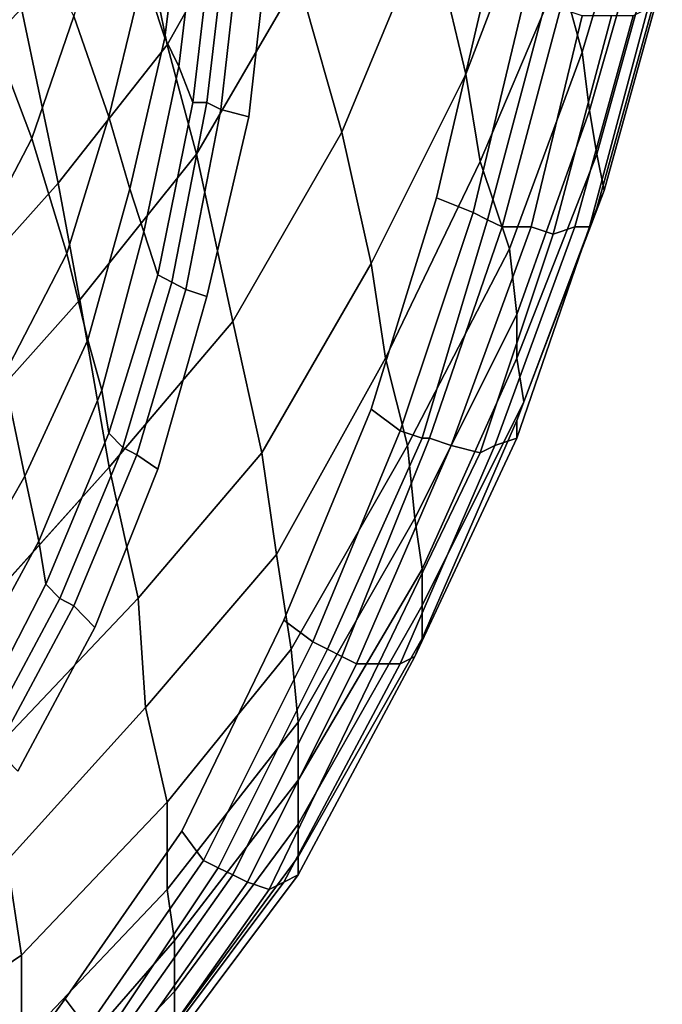
# Model space of a CAD drawing. Extents: x 0 to 0.39, y 0 to 0.585.
# Drawn here: x 0.284 to 0.372, y 0.07 to 0.205 of the extents above; entities that cross this region are included whole.
import ezdxf

# ---------------------------------------------------------------- set-up
doc = ezdxf.new("R2010")
doc.units = 0
doc.header["$MEASUREMENT"] = 0
doc.layers.add('L0_LF_ALESSI_832971_KERAMI', color=7, linetype='CONTINUOUS')

msp = doc.modelspace()

# ---------------------------------------------------------------- linework, layer by layer
at = {"layer": 'L0_LF_ALESSI_832971_KERAMI', "color": 8}
for points, invisible_edges in [([(0.058, 0.538), (0.343, 0.417), (0.169, 0.189), (0.058, 0.538)], 15), ([(0.343, 0.417), (0.28, 0.232), (0.169, 0.189), (0.343, 0.417)], 15), ([(0.273, 0.048, 0.415), (0.332, 0.152, 0.415), (0.358, 0.269, 0.415), (0.273, 0.048, 0.415)], 15), ([(0.302692, 0.143741, 0.415), (0.273, 0.048, 0.415), (0.358, 0.269, 0.415), (0.302692, 0.143741, 0.415)], 15), ([(0.309423, 0.167444, 0.415), (0.302692, 0.143741, 0.415), (0.358, 0.269, 0.415), (0.309423, 0.167444, 0.415)], 14), ([(0.315192, 0.192135, 0.415), (0.309423, 0.167444, 0.415), (0.358, 0.269, 0.415), (0.315192, 0.192135, 0.415)], 14), ([(0.318077, 0.217814, 0.415), (0.315192, 0.192135, 0.415), (0.358, 0.269, 0.415), (0.318077, 0.217814, 0.415)], 14), ([(0.332, 0.152, 0.415), (0.348, 0.211, 0.415), (0.358, 0.269, 0.415), (0.332, 0.152, 0.415)], 15), ([(0.304, 0.202, 0.05), (0.299, 0.226, 0.025), (0.312, 0.25, 0.025), (0.304, 0.202, 0.05)], 12), ([(0.312, 0.25, 0.025), (0.318, 0.227, 0.05), (0.304, 0.202, 0.05), (0.312, 0.25, 0.025)], 12), ([(0.345, 0.198, 0.13), (0.34, 0.219, 0.1), (0.35, 0.241, 0.1), (0.345, 0.198, 0.13)], 12), ([(0.35, 0.241, 0.1), (0.355, 0.224, 0.13), (0.345, 0.198, 0.13), (0.35, 0.241, 0.1)], 12), ([(0.361, 0.201, 0.19), (0.358, 0.212, 0.16), (0.366, 0.239, 0.16), (0.361, 0.201, 0.19)], 12), ([(0.366, 0.239, 0.16), (0.369, 0.228, 0.19), (0.361, 0.201, 0.19), (0.366, 0.239, 0.16)], 12), ([(0.328, 0.19, 0.1), (0.322, 0.211, 0.07), (0.334, 0.236, 0.07), (0.328, 0.19, 0.1)], 12), ([(0.334, 0.236, 0.07), (0.34, 0.219, 0.1), (0.328, 0.19, 0.1), (0.334, 0.236, 0.07)], 12), ([(0.303654, 0.23263, 0.34), (0.300769, 0.211889, 0.34), (0.303654, 0.203, 0.36), (0.303654, 0.23263, 0.34)], 12), ([(0.303654, 0.203, 0.36), (0.306538, 0.225716, 0.36), (0.303654, 0.23263, 0.34), (0.303654, 0.203, 0.36)], 12), ([(0.28, 0.232), (0.284, 0.207, 0.025), (0.267, 0.189, 0.025), (0.28, 0.232)], 12), ([(0.362, 0.193, 0.22), (0.361, 0.201, 0.19), (0.369, 0.228, 0.19), (0.362, 0.193, 0.22)], 12), ([(0.369, 0.228, 0.19), (0.37, 0.221, 0.22), (0.362, 0.193, 0.22), (0.369, 0.228, 0.19)], 12), ([(0.289, 0.183, 0.05), (0.284, 0.207, 0.025), (0.299, 0.226, 0.025), (0.289, 0.183, 0.05)], 12), ([(0.299, 0.226, 0.025), (0.304, 0.202, 0.05), (0.289, 0.183, 0.05), (0.299, 0.226, 0.025)], 12), ([(0.308, 0.187, 0.07), (0.304, 0.202, 0.05), (0.318, 0.227, 0.05), (0.308, 0.187, 0.07)], 12), ([(0.318, 0.227, 0.05), (0.322, 0.211, 0.07), (0.308, 0.187, 0.07), (0.318, 0.227, 0.05)], 12), ([(0.306538, 0.225716, 0.36), (0.303654, 0.203, 0.36), (0.305577, 0.199049, 0.38), (0.306538, 0.225716, 0.36)], 12), ([(0.305577, 0.199049, 0.38), (0.308462, 0.222753, 0.38), (0.306538, 0.225716, 0.36), (0.305577, 0.199049, 0.38)], 12), ([(0.347, 0.186, 0.16), (0.345, 0.198, 0.13), (0.355, 0.224, 0.13), (0.347, 0.186, 0.16)], 12), ([(0.355, 0.224, 0.13), (0.358, 0.212, 0.16), (0.347, 0.186, 0.16), (0.355, 0.224, 0.13)], 12), ([(0.295962, 0.222753, 0.32), (0.291154, 0.205963, 0.32), (0.295962, 0.192135, 0.34), (0.295962, 0.222753, 0.32)], 12), ([(0.295962, 0.192135, 0.34), (0.300769, 0.211889, 0.34), (0.295962, 0.222753, 0.32), (0.295962, 0.192135, 0.34)], 12), ([(0.308462, 0.222753, 0.38), (0.305577, 0.199049, 0.38), (0.3075, 0.194111, 0.4), (0.308462, 0.222753, 0.38)], 12), ([(0.3075, 0.194111, 0.4), (0.310385, 0.218802, 0.4), (0.308462, 0.222753, 0.38), (0.3075, 0.194111, 0.4)], 12), ([(0.283462, 0.221765, 0.305), (0.278654, 0.206951, 0.305), (0.285385, 0.189173, 0.32), (0.283462, 0.221765, 0.305)], 12), ([(0.285385, 0.189173, 0.32), (0.291154, 0.205963, 0.32), (0.283462, 0.221765, 0.305), (0.285385, 0.189173, 0.32)], 12), ([(0.363, 0.187, 0.25), (0.362, 0.193, 0.22), (0.37, 0.221, 0.22), (0.363, 0.187, 0.25)], 12), ([(0.37, 0.221, 0.22), (0.371, 0.216, 0.25), (0.363, 0.187, 0.25), (0.37, 0.221, 0.22)], 12), ([(0.310385, 0.218802, 0.4), (0.3075, 0.194111, 0.4), (0.309423, 0.194111, 0.41), (0.310385, 0.218802, 0.4)], 12), ([(0.312308, 0.218802, 0.41), (0.309423, 0.194111, 0.41), (0.311346, 0.193123, 0.414), (0.312308, 0.218802, 0.41)], 12), ([(0.309423, 0.194111, 0.41), (0.312308, 0.218802, 0.41), (0.310385, 0.218802, 0.4), (0.309423, 0.194111, 0.41)], 12), ([(0.314231, 0.218802, 0.414), (0.311346, 0.193123, 0.414), (0.315192, 0.192135, 0.415), (0.314231, 0.218802, 0.414)], 12), ([(0.311346, 0.193123, 0.414), (0.314231, 0.218802, 0.414), (0.312308, 0.218802, 0.41), (0.311346, 0.193123, 0.414)], 12), ([(0.315192, 0.192135, 0.415), (0.318077, 0.217814, 0.415), (0.314231, 0.218802, 0.414), (0.315192, 0.192135, 0.415)], 12), ([(0.332, 0.172, 0.13), (0.328, 0.19, 0.1), (0.34, 0.219, 0.1), (0.332, 0.172, 0.13)], 12), ([(0.34, 0.219, 0.1), (0.345, 0.198, 0.13), (0.332, 0.172, 0.13), (0.34, 0.219, 0.1)], 12), ([(0.364, 0.182, 0.275), (0.363, 0.187, 0.25), (0.371, 0.216, 0.25), (0.364, 0.182, 0.275)], 12), ([(0.371, 0.216, 0.25), (0.372, 0.211, 0.275), (0.364, 0.182, 0.275), (0.371, 0.216, 0.25)], 12), ([(0.300769, 0.211889, 0.34), (0.295962, 0.192135, 0.34), (0.298846, 0.182259, 0.36), (0.300769, 0.211889, 0.34)], 12), ([(0.298846, 0.182259, 0.36), (0.303654, 0.203, 0.36), (0.300769, 0.211889, 0.34), (0.298846, 0.182259, 0.36)], 12), ([(0.313, 0.164, 0.1), (0.308, 0.187, 0.07), (0.322, 0.211, 0.07), (0.313, 0.164, 0.1)], 12), ([(0.322, 0.211, 0.07), (0.328, 0.19, 0.1), (0.313, 0.164, 0.1), (0.322, 0.211, 0.07)], 12), ([(0.332, 0.152, 0.415), (0.341, 0.181, 0.415), (0.348, 0.211, 0.415), (0.332, 0.152, 0.415)], 12), ([(0.353, 0.208, 0.413), (0.348, 0.211, 0.415), (0.341, 0.181, 0.415), (0.353, 0.208, 0.413)], 12), ([(0.351, 0.174, 0.19), (0.347, 0.186, 0.16), (0.358, 0.212, 0.16), (0.351, 0.174, 0.19)], 12), ([(0.358, 0.212, 0.16), (0.361, 0.201, 0.19), (0.351, 0.174, 0.19), (0.358, 0.212, 0.16)], 12), ([(0.372, 0.211, 0.275), (0.371, 0.208497, 0.298292), (0.363, 0.179602, 0.298292), (0.372, 0.211, 0.275)], 12), ([(0.363, 0.179602, 0.298292), (0.364, 0.182, 0.275), (0.372, 0.211, 0.275), (0.363, 0.179602, 0.298292)], 12), ([(0.371, 0.208497, 0.298292), (0.37, 0.207, 0.325), (0.362, 0.177, 0.325), (0.371, 0.208497, 0.298292)], 12), ([(0.362, 0.177, 0.325), (0.363, 0.179602, 0.298292), (0.371, 0.208497, 0.298292), (0.362, 0.177, 0.325)], 12), ([(0.272, 0.164, 0.05), (0.267, 0.189, 0.025), (0.284, 0.207, 0.025), (0.272, 0.164, 0.05)], 12), ([(0.284, 0.207, 0.025), (0.289, 0.183, 0.05), (0.272, 0.164, 0.05), (0.284, 0.207, 0.025)], 12), ([(0.277692, 0.174358, 0.32), (0.285385, 0.189173, 0.32), (0.278654, 0.206951, 0.305), (0.277692, 0.174358, 0.32)], 12), ([(0.341, 0.181, 0.415), (0.346, 0.179, 0.413), (0.353, 0.208, 0.413), (0.341, 0.181, 0.415)], 12), ([(0.356, 0.208, 0.409), (0.353, 0.208, 0.413), (0.346, 0.179, 0.413), (0.356, 0.208, 0.409)], 12), ([(0.346, 0.179, 0.413), (0.348, 0.178, 0.409), (0.356, 0.208, 0.409), (0.346, 0.179, 0.413)], 12), ([(0.358, 0.207, 0.4), (0.356, 0.208, 0.409), (0.348, 0.178, 0.409), (0.358, 0.207, 0.4)], 12), ([(0.348, 0.178, 0.409), (0.35, 0.177, 0.4), (0.358, 0.207, 0.4), (0.348, 0.178, 0.409)], 12), ([(0.361, 0.206, 0.385), (0.358, 0.207, 0.4), (0.35, 0.177, 0.4), (0.361, 0.206, 0.385)], 12), ([(0.37, 0.207, 0.325), (0.368, 0.206, 0.35), (0.36, 0.177, 0.35), (0.37, 0.207, 0.325)], 12), ([(0.36, 0.177, 0.35), (0.362, 0.177, 0.325), (0.37, 0.207, 0.325), (0.36, 0.177, 0.35)], 12), ([(0.291154, 0.205963, 0.32), (0.285385, 0.189173, 0.32), (0.290192, 0.17337, 0.34), (0.291154, 0.205963, 0.32)], 12), ([(0.290192, 0.17337, 0.34), (0.295962, 0.192135, 0.34), (0.291154, 0.205963, 0.32), (0.290192, 0.17337, 0.34)], 12), ([(0.35, 0.177, 0.4), (0.354, 0.177, 0.385), (0.361, 0.206, 0.385), (0.35, 0.177, 0.4)], 12), ([(0.365, 0.206, 0.37), (0.361, 0.206, 0.385), (0.354, 0.177, 0.385), (0.365, 0.206, 0.37)], 12), ([(0.354, 0.177, 0.385), (0.357, 0.176, 0.37), (0.365, 0.206, 0.37), (0.354, 0.177, 0.385)], 12), ([(0.368, 0.206, 0.35), (0.365, 0.206, 0.37), (0.357, 0.176, 0.37), (0.368, 0.206, 0.35)], 12), ([(0.357, 0.176, 0.37), (0.36, 0.177, 0.35), (0.368, 0.206, 0.35), (0.357, 0.176, 0.37)], 12), ([(0.303654, 0.203, 0.36), (0.298846, 0.182259, 0.36), (0.300769, 0.176333, 0.38), (0.303654, 0.203, 0.36)], 12), ([(0.300769, 0.176333, 0.38), (0.305577, 0.199049, 0.38), (0.303654, 0.203, 0.36), (0.300769, 0.176333, 0.38)], 12), ([(0.292, 0.167, 0.07), (0.289, 0.183, 0.05), (0.304, 0.202, 0.05), (0.292, 0.167, 0.07)], 12), ([(0.304, 0.202, 0.05), (0.308, 0.187, 0.07), (0.292, 0.167, 0.07), (0.304, 0.202, 0.05)], 12), ([(0.352, 0.165, 0.22), (0.351, 0.174, 0.19), (0.361, 0.201, 0.19), (0.352, 0.165, 0.22)], 12), ([(0.361, 0.201, 0.19), (0.362, 0.193, 0.22), (0.352, 0.165, 0.22), (0.361, 0.201, 0.19)], 12), ([(0.305577, 0.199049, 0.38), (0.300769, 0.176333, 0.38), (0.302692, 0.170407, 0.4), (0.305577, 0.199049, 0.38)], 12), ([(0.302692, 0.170407, 0.4), (0.3075, 0.194111, 0.4), (0.305577, 0.199049, 0.38), (0.302692, 0.170407, 0.4)], 12), ([(0.334, 0.159, 0.16), (0.332, 0.172, 0.13), (0.345, 0.198, 0.13), (0.334, 0.159, 0.16)], 12), ([(0.345, 0.198, 0.13), (0.347, 0.186, 0.16), (0.334, 0.159, 0.16), (0.345, 0.198, 0.13)], 12), ([(0.3075, 0.194111, 0.4), (0.302692, 0.170407, 0.4), (0.304615, 0.169419, 0.41), (0.3075, 0.194111, 0.4)], 12), ([(0.309423, 0.194111, 0.41), (0.304615, 0.169419, 0.41), (0.306538, 0.168432, 0.414), (0.309423, 0.194111, 0.41)], 12), ([(0.304615, 0.169419, 0.41), (0.309423, 0.194111, 0.41), (0.3075, 0.194111, 0.4), (0.304615, 0.169419, 0.41)], 12), ([(0.306538, 0.168432, 0.414), (0.311346, 0.193123, 0.414), (0.309423, 0.194111, 0.41), (0.306538, 0.168432, 0.414)], 12), ([(0.295962, 0.192135, 0.34), (0.290192, 0.17337, 0.34), (0.293077, 0.161519, 0.36), (0.295962, 0.192135, 0.34)], 12), ([(0.293077, 0.161519, 0.36), (0.298846, 0.182259, 0.36), (0.295962, 0.192135, 0.34), (0.293077, 0.161519, 0.36)], 12), ([(0.311346, 0.193123, 0.414), (0.306538, 0.168432, 0.414), (0.309423, 0.167444, 0.415), (0.311346, 0.193123, 0.414)], 12), ([(0.309423, 0.167444, 0.415), (0.315192, 0.192135, 0.415), (0.311346, 0.193123, 0.414), (0.309423, 0.167444, 0.415)], 12), ([(0.362, 0.193, 0.22), (0.363, 0.187, 0.25), (0.352, 0.159, 0.25), (0.362, 0.193, 0.22)], 12), ([(0.352, 0.159, 0.25), (0.352, 0.165, 0.22), (0.362, 0.193, 0.22), (0.352, 0.159, 0.25)], 12), ([(0.317, 0.146, 0.13), (0.313, 0.164, 0.1), (0.328, 0.19, 0.1), (0.317, 0.146, 0.13)], 12), ([(0.328, 0.19, 0.1), (0.332, 0.172, 0.13), (0.317, 0.146, 0.13), (0.328, 0.19, 0.1)], 12), ([(0.285385, 0.189173, 0.32), (0.277692, 0.174358, 0.32), (0.281538, 0.156581, 0.34), (0.285385, 0.189173, 0.32)], 12), ([(0.281538, 0.156581, 0.34), (0.290192, 0.17337, 0.34), (0.285385, 0.189173, 0.32), (0.281538, 0.156581, 0.34)], 12), ([(0.296, 0.144, 0.1), (0.292, 0.167, 0.07), (0.308, 0.187, 0.07), (0.296, 0.144, 0.1)], 12), ([(0.308, 0.187, 0.07), (0.313, 0.164, 0.1), (0.296, 0.144, 0.1), (0.308, 0.187, 0.07)], 12), ([(0.353, 0.153, 0.275), (0.352, 0.159, 0.25), (0.363, 0.187, 0.25), (0.353, 0.153, 0.275)], 12), ([(0.363, 0.187, 0.25), (0.364, 0.182, 0.275), (0.353, 0.153, 0.275), (0.363, 0.187, 0.25)], 12), ([(0.337, 0.147, 0.19), (0.334, 0.159, 0.16), (0.347, 0.186, 0.16), (0.337, 0.147, 0.19)], 12), ([(0.347, 0.186, 0.16), (0.351, 0.174, 0.19), (0.337, 0.147, 0.19), (0.347, 0.186, 0.16)], 12), ([(0.275, 0.148, 0.07), (0.272, 0.164, 0.05), (0.289, 0.183, 0.05), (0.275, 0.148, 0.07)], 12), ([(0.289, 0.183, 0.05), (0.292, 0.167, 0.07), (0.275, 0.148, 0.07), (0.289, 0.183, 0.05)], 12), ([(0.298846, 0.182259, 0.36), (0.293077, 0.161519, 0.36), (0.295, 0.154605, 0.38), (0.298846, 0.182259, 0.36)], 12), ([(0.295, 0.154605, 0.38), (0.300769, 0.176333, 0.38), (0.298846, 0.182259, 0.36), (0.295, 0.154605, 0.38)], 12), ([(0.364, 0.182, 0.275), (0.363, 0.179602, 0.298292), (0.352, 0.15044, 0.298292), (0.364, 0.182, 0.275)], 12), ([(0.352, 0.15044, 0.298292), (0.353, 0.153, 0.275), (0.364, 0.182, 0.275), (0.352, 0.15044, 0.298292)], 12), ([(0.346, 0.179, 0.413), (0.341, 0.181, 0.415), (0.332, 0.152, 0.415), (0.346, 0.179, 0.413)], 12), ([(0.332, 0.152, 0.415), (0.336, 0.149, 0.413), (0.346, 0.179, 0.413), (0.332, 0.152, 0.415)], 12), ([(0.348, 0.178, 0.409), (0.346, 0.179, 0.413), (0.336, 0.149, 0.413), (0.348, 0.178, 0.409)], 12), ([(0.363, 0.179602, 0.298292), (0.362, 0.177, 0.325), (0.352, 0.148, 0.325), (0.363, 0.179602, 0.298292)], 12), ([(0.352, 0.148, 0.325), (0.352, 0.15044, 0.298292), (0.363, 0.179602, 0.298292), (0.352, 0.148, 0.325)], 12), ([(0.336, 0.149, 0.413), (0.339, 0.148, 0.409), (0.348, 0.178, 0.409), (0.336, 0.149, 0.413)], 12), ([(0.35, 0.177, 0.4), (0.348, 0.178, 0.409), (0.339, 0.148, 0.409), (0.35, 0.177, 0.4)], 12), ([(0.300769, 0.176333, 0.38), (0.295, 0.154605, 0.38), (0.295962, 0.148679, 0.4), (0.300769, 0.176333, 0.38)], 12), ([(0.295962, 0.148679, 0.4), (0.302692, 0.170407, 0.4), (0.300769, 0.176333, 0.38), (0.295962, 0.148679, 0.4)], 12), ([(0.339, 0.148, 0.409), (0.34, 0.148, 0.4), (0.35, 0.177, 0.4), (0.339, 0.148, 0.409)], 12), ([(0.354, 0.177, 0.385), (0.35, 0.177, 0.4), (0.34, 0.148, 0.4), (0.354, 0.177, 0.385)], 12), ([(0.34, 0.148, 0.4), (0.343, 0.147, 0.385), (0.354, 0.177, 0.385), (0.34, 0.148, 0.4)], 12), ([(0.357, 0.176, 0.37), (0.354, 0.177, 0.385), (0.343, 0.147, 0.385), (0.357, 0.176, 0.37)], 12), ([(0.343, 0.147, 0.385), (0.347, 0.146, 0.37), (0.357, 0.176, 0.37), (0.343, 0.147, 0.385)], 12), ([(0.36, 0.177, 0.35), (0.357, 0.176, 0.37), (0.347, 0.146, 0.37), (0.36, 0.177, 0.35)], 12), ([(0.347, 0.146, 0.37), (0.349, 0.147, 0.35), (0.36, 0.177, 0.35), (0.347, 0.146, 0.37)], 12), ([(0.362, 0.177, 0.325), (0.36, 0.177, 0.35), (0.349, 0.147, 0.35), (0.362, 0.177, 0.325)], 12), ([(0.349, 0.147, 0.35), (0.352, 0.148, 0.325), (0.362, 0.177, 0.325), (0.349, 0.147, 0.35)], 12), ([(0.290192, 0.17337, 0.34), (0.281538, 0.156581, 0.34), (0.284423, 0.142753, 0.36), (0.290192, 0.17337, 0.34)], 12), ([(0.284423, 0.142753, 0.36), (0.293077, 0.161519, 0.36), (0.290192, 0.17337, 0.34), (0.284423, 0.142753, 0.36)], 12), ([(0.338, 0.137, 0.22), (0.337, 0.147, 0.19), (0.351, 0.174, 0.19), (0.338, 0.137, 0.22)], 12), ([(0.351, 0.174, 0.19), (0.352, 0.165, 0.22), (0.338, 0.137, 0.22), (0.351, 0.174, 0.19)], 12), ([(0.319, 0.132, 0.16), (0.317, 0.146, 0.13), (0.332, 0.172, 0.13), (0.319, 0.132, 0.16)], 12), ([(0.332, 0.172, 0.13), (0.334, 0.159, 0.16), (0.319, 0.132, 0.16), (0.332, 0.172, 0.13)], 12), ([(0.302692, 0.170407, 0.4), (0.295962, 0.148679, 0.4), (0.297885, 0.146704, 0.41), (0.302692, 0.170407, 0.4)], 12), ([(0.297885, 0.146704, 0.41), (0.304615, 0.169419, 0.41), (0.302692, 0.170407, 0.4), (0.297885, 0.146704, 0.41)], 12), ([(0.304615, 0.169419, 0.41), (0.297885, 0.146704, 0.41), (0.299808, 0.145716, 0.414), (0.304615, 0.169419, 0.41)], 12), ([(0.299808, 0.145716, 0.414), (0.306538, 0.168432, 0.414), (0.304615, 0.169419, 0.41), (0.299808, 0.145716, 0.414)], 12), ([(0.306538, 0.168432, 0.414), (0.299808, 0.145716, 0.414), (0.302692, 0.143741, 0.415), (0.306538, 0.168432, 0.414)], 12), ([(0.302692, 0.143741, 0.415), (0.309423, 0.167444, 0.415), (0.306538, 0.168432, 0.414), (0.302692, 0.143741, 0.415)], 12), ([(0.278, 0.124, 0.1), (0.275, 0.148, 0.07), (0.292, 0.167, 0.07), (0.278, 0.124, 0.1)], 12), ([(0.292, 0.167, 0.07), (0.296, 0.144, 0.1), (0.278, 0.124, 0.1), (0.292, 0.167, 0.07)], 12), ([(0.339, 0.13, 0.25), (0.338, 0.137, 0.22), (0.352, 0.165, 0.22), (0.339, 0.13, 0.25)], 12), ([(0.352, 0.165, 0.22), (0.352, 0.159, 0.25), (0.339, 0.13, 0.25), (0.352, 0.165, 0.22)], 12), ([(0.3, 0.126, 0.13), (0.296, 0.144, 0.1), (0.313, 0.164, 0.1), (0.3, 0.126, 0.13)], 12), ([(0.313, 0.164, 0.1), (0.317, 0.146, 0.13), (0.3, 0.126, 0.13), (0.313, 0.164, 0.1)], 12), ([(0.293077, 0.161519, 0.36), (0.284423, 0.142753, 0.36), (0.286346, 0.133864, 0.38), (0.293077, 0.161519, 0.36)], 12), ([(0.286346, 0.133864, 0.38), (0.295, 0.154605, 0.38), (0.293077, 0.161519, 0.36), (0.286346, 0.133864, 0.38)], 12), ([(0.321, 0.119, 0.19), (0.319, 0.132, 0.16), (0.334, 0.159, 0.16), (0.321, 0.119, 0.19)], 12), ([(0.334, 0.159, 0.16), (0.337, 0.147, 0.19), (0.321, 0.119, 0.19), (0.334, 0.159, 0.16)], 12), ([(0.352, 0.159, 0.25), (0.353, 0.153, 0.275), (0.339, 0.125, 0.275), (0.352, 0.159, 0.25)], 12), ([(0.339, 0.125, 0.275), (0.339, 0.13, 0.25), (0.352, 0.159, 0.25), (0.339, 0.125, 0.275)], 12), ([(0.274808, 0.125963, 0.36), (0.284423, 0.142753, 0.36), (0.281538, 0.156581, 0.34), (0.274808, 0.125963, 0.36)], 12), ([(0.295, 0.154605, 0.38), (0.286346, 0.133864, 0.38), (0.287308, 0.127938, 0.4), (0.295, 0.154605, 0.38)], 12), ([(0.287308, 0.127938, 0.4), (0.295962, 0.148679, 0.4), (0.295, 0.154605, 0.38), (0.287308, 0.127938, 0.4)], 12), ([(0.353, 0.153, 0.275), (0.352, 0.15044, 0.298292), (0.339, 0.120475, 0.298828), (0.353, 0.153, 0.275)], 12), ([(0.339, 0.120475, 0.298828), (0.339, 0.125, 0.275), (0.353, 0.153, 0.275), (0.339, 0.120475, 0.298828)], 12), ([(0.273, 0.048, 0.415), (0.306, 0.094, 0.415), (0.332, 0.152, 0.415), (0.273, 0.048, 0.415)], 15), ([(0.306, 0.094, 0.415), (0.32, 0.123, 0.415), (0.332, 0.152, 0.415), (0.306, 0.094, 0.415)], 12), ([(0.336, 0.149, 0.413), (0.332, 0.152, 0.415), (0.32, 0.123, 0.415), (0.336, 0.149, 0.413)], 12), ([(0.352, 0.15044, 0.298292), (0.352, 0.148, 0.325), (0.338, 0.118, 0.325), (0.352, 0.15044, 0.298292)], 12), ([(0.338, 0.118, 0.325), (0.339, 0.120475, 0.298828), (0.352, 0.15044, 0.298292), (0.338, 0.118, 0.325)], 12), ([(0.32, 0.123, 0.415), (0.324, 0.12, 0.413), (0.336, 0.149, 0.413), (0.32, 0.123, 0.415)], 12), ([(0.339, 0.148, 0.409), (0.336, 0.149, 0.413), (0.324, 0.12, 0.413), (0.339, 0.148, 0.409)], 12), ([(0.295962, 0.148679, 0.4), (0.287308, 0.127938, 0.4), (0.289231, 0.125963, 0.41), (0.295962, 0.148679, 0.4)], 12), ([(0.289231, 0.125963, 0.41), (0.297885, 0.146704, 0.41), (0.295962, 0.148679, 0.4), (0.289231, 0.125963, 0.41)], 12), ([(0.324, 0.12, 0.413), (0.326, 0.119, 0.409), (0.339, 0.148, 0.409), (0.324, 0.12, 0.413)], 12), ([(0.34, 0.148, 0.4), (0.339, 0.148, 0.409), (0.326, 0.119, 0.409), (0.34, 0.148, 0.4)], 12), ([(0.326, 0.119, 0.409), (0.328, 0.118, 0.4), (0.34, 0.148, 0.4), (0.326, 0.119, 0.409)], 12), ([(0.343, 0.147, 0.385), (0.34, 0.148, 0.4), (0.328, 0.118, 0.4), (0.343, 0.147, 0.385)], 12), ([(0.352, 0.148, 0.325), (0.349, 0.147, 0.35), (0.336, 0.117, 0.35), (0.352, 0.148, 0.325)], 12), ([(0.336, 0.117, 0.35), (0.338, 0.118, 0.325), (0.352, 0.148, 0.325), (0.336, 0.117, 0.35)], 12), ([(0.297885, 0.146704, 0.41), (0.289231, 0.125963, 0.41), (0.291154, 0.124975, 0.414), (0.297885, 0.146704, 0.41)], 12), ([(0.291154, 0.124975, 0.414), (0.299808, 0.145716, 0.414), (0.297885, 0.146704, 0.41), (0.291154, 0.124975, 0.414)], 12), ([(0.322, 0.109, 0.22), (0.321, 0.119, 0.19), (0.337, 0.147, 0.19), (0.322, 0.109, 0.22)], 12), ([(0.337, 0.147, 0.19), (0.338, 0.137, 0.22), (0.322, 0.109, 0.22), (0.337, 0.147, 0.19)], 12), ([(0.328, 0.118, 0.4), (0.33, 0.117, 0.385), (0.343, 0.147, 0.385), (0.328, 0.118, 0.4)], 12), ([(0.347, 0.146, 0.37), (0.343, 0.147, 0.385), (0.33, 0.117, 0.385), (0.347, 0.146, 0.37)], 12), ([(0.349, 0.147, 0.35), (0.347, 0.146, 0.37), (0.333, 0.117, 0.37), (0.349, 0.147, 0.35)], 12), ([(0.333, 0.117, 0.37), (0.336, 0.117, 0.35), (0.349, 0.147, 0.35), (0.333, 0.117, 0.37)], 12), ([(0.299808, 0.145716, 0.414), (0.291154, 0.124975, 0.414), (0.294038, 0.122012, 0.415), (0.299808, 0.145716, 0.414)], 12), ([(0.294038, 0.122012, 0.415), (0.302692, 0.143741, 0.415), (0.299808, 0.145716, 0.414), (0.294038, 0.122012, 0.415)], 12), ([(0.301, 0.111, 0.16), (0.3, 0.126, 0.13), (0.317, 0.146, 0.13), (0.301, 0.111, 0.16)], 12), ([(0.317, 0.146, 0.13), (0.319, 0.132, 0.16), (0.301, 0.111, 0.16), (0.317, 0.146, 0.13)], 12), ([(0.33, 0.117, 0.385), (0.333, 0.117, 0.37), (0.347, 0.146, 0.37), (0.33, 0.117, 0.385)], 12), ([(0.302692, 0.143741, 0.415), (0.294038, 0.122012, 0.415), (0.273, 0.048, 0.415), (0.302692, 0.143741, 0.415)], 14), ([(0.281, 0.106, 0.13), (0.278, 0.124, 0.1), (0.296, 0.144, 0.1), (0.281, 0.106, 0.13)], 12), ([(0.296, 0.144, 0.1), (0.3, 0.126, 0.13), (0.281, 0.106, 0.13), (0.296, 0.144, 0.1)], 12), ([(0.284423, 0.142753, 0.36), (0.274808, 0.125963, 0.36), (0.276731, 0.116087, 0.38), (0.284423, 0.142753, 0.36)], 12), ([(0.276731, 0.116087, 0.38), (0.286346, 0.133864, 0.38), (0.284423, 0.142753, 0.36), (0.276731, 0.116087, 0.38)], 12), ([(0.338, 0.137, 0.22), (0.339, 0.13, 0.25), (0.322, 0.101, 0.25), (0.338, 0.137, 0.22)], 12), ([(0.322, 0.101, 0.25), (0.322, 0.109, 0.22), (0.338, 0.137, 0.22), (0.322, 0.101, 0.25)], 12), ([(0.286346, 0.133864, 0.38), (0.276731, 0.116087, 0.38), (0.277692, 0.109173, 0.4), (0.286346, 0.133864, 0.38)], 12), ([(0.277692, 0.109173, 0.4), (0.287308, 0.127938, 0.4), (0.286346, 0.133864, 0.38), (0.277692, 0.109173, 0.4)], 12), ([(0.304, 0.098, 0.19), (0.301, 0.111, 0.16), (0.319, 0.132, 0.16), (0.304, 0.098, 0.19)], 12), ([(0.319, 0.132, 0.16), (0.321, 0.119, 0.19), (0.304, 0.098, 0.19), (0.319, 0.132, 0.16)], 12), ([(0.339, 0.13, 0.25), (0.339, 0.125, 0.275), (0.322, 0.095, 0.275), (0.339, 0.13, 0.25)], 12), ([(0.322, 0.095, 0.275), (0.322, 0.101, 0.25), (0.339, 0.13, 0.25), (0.322, 0.095, 0.275)], 12), ([(0.287308, 0.127938, 0.4), (0.277692, 0.109173, 0.4), (0.278654, 0.10621, 0.41), (0.287308, 0.127938, 0.4)], 12), ([(0.278654, 0.10621, 0.41), (0.289231, 0.125963, 0.41), (0.287308, 0.127938, 0.4), (0.278654, 0.10621, 0.41)], 12), ([(0.289231, 0.125963, 0.41), (0.278654, 0.10621, 0.41), (0.280577, 0.105222, 0.414), (0.289231, 0.125963, 0.41)], 12), ([(0.280577, 0.105222, 0.414), (0.291154, 0.124975, 0.414), (0.289231, 0.125963, 0.41), (0.280577, 0.105222, 0.414)], 12), ([(0.282, 0.09, 0.16), (0.281, 0.106, 0.13), (0.3, 0.126, 0.13), (0.282, 0.09, 0.16)], 12), ([(0.3, 0.126, 0.13), (0.301, 0.111, 0.16), (0.282, 0.09, 0.16), (0.3, 0.126, 0.13)], 12), ([(0.291154, 0.124975, 0.414), (0.280577, 0.105222, 0.414), (0.283462, 0.102259, 0.415), (0.291154, 0.124975, 0.414)], 12), ([(0.283462, 0.102259, 0.415), (0.294038, 0.122012, 0.415), (0.291154, 0.124975, 0.414), (0.283462, 0.102259, 0.415)], 12), ([(0.339, 0.125, 0.275), (0.339, 0.120475, 0.298828), (0.322, 0.09051, 0.298828), (0.339, 0.125, 0.275)], 12), ([(0.322, 0.09051, 0.298828), (0.322, 0.095, 0.275), (0.339, 0.125, 0.275), (0.322, 0.09051, 0.298828)], 12), ([(0.294038, 0.122012, 0.415), (0.283462, 0.102259, 0.415), (0.273, 0.048, 0.415), (0.294038, 0.122012, 0.415)], 14), ([(0.324, 0.12, 0.413), (0.32, 0.123, 0.415), (0.306, 0.094, 0.415), (0.324, 0.12, 0.413)], 12), ([(0.339, 0.120475, 0.298828), (0.338, 0.118, 0.325), (0.322, 0.088, 0.325), (0.339, 0.120475, 0.298828)], 12), ([(0.322, 0.088, 0.325), (0.322, 0.09051, 0.298828), (0.339, 0.120475, 0.298828), (0.322, 0.088, 0.325)], 12), ([(0.306, 0.094, 0.415), (0.309, 0.09, 0.413), (0.324, 0.12, 0.413), (0.306, 0.094, 0.415)], 12), ([(0.326, 0.119, 0.409), (0.324, 0.12, 0.413), (0.309, 0.09, 0.413), (0.326, 0.119, 0.409)], 12), ([(0.321, 0.119, 0.19), (0.322, 0.109, 0.22), (0.304, 0.086, 0.22), (0.321, 0.119, 0.19)], 12), ([(0.304, 0.086, 0.22), (0.304, 0.098, 0.19), (0.321, 0.119, 0.19), (0.304, 0.086, 0.22)], 12), ([(0.309, 0.09, 0.413), (0.311, 0.089, 0.409), (0.326, 0.119, 0.409), (0.309, 0.09, 0.413)], 12), ([(0.328, 0.118, 0.4), (0.326, 0.119, 0.409), (0.311, 0.089, 0.409), (0.328, 0.118, 0.4)], 12), ([(0.311, 0.089, 0.409), (0.313, 0.088, 0.4), (0.328, 0.118, 0.4), (0.311, 0.089, 0.409)], 12), ([(0.33, 0.117, 0.385), (0.328, 0.118, 0.4), (0.313, 0.088, 0.4), (0.33, 0.117, 0.385)], 12), ([(0.338, 0.118, 0.325), (0.336, 0.117, 0.35), (0.32, 0.087, 0.35), (0.338, 0.118, 0.325)], 12), ([(0.32, 0.087, 0.35), (0.322, 0.088, 0.325), (0.338, 0.118, 0.325), (0.32, 0.087, 0.35)], 12), ([(0.313, 0.088, 0.4), (0.315, 0.087, 0.385), (0.33, 0.117, 0.385), (0.313, 0.088, 0.4)], 12), ([(0.333, 0.117, 0.37), (0.33, 0.117, 0.385), (0.315, 0.087, 0.385), (0.333, 0.117, 0.37)], 12), ([(0.315, 0.087, 0.385), (0.318, 0.086, 0.37), (0.333, 0.117, 0.37), (0.315, 0.087, 0.385)], 12), ([(0.336, 0.117, 0.35), (0.333, 0.117, 0.37), (0.318, 0.086, 0.37), (0.336, 0.117, 0.35)], 12), ([(0.318, 0.086, 0.37), (0.32, 0.087, 0.35), (0.336, 0.117, 0.35), (0.318, 0.086, 0.37)], 12), ([(0.284, 0.077, 0.19), (0.282, 0.09, 0.16), (0.301, 0.111, 0.16), (0.284, 0.077, 0.19)], 12), ([(0.301, 0.111, 0.16), (0.304, 0.098, 0.19), (0.284, 0.077, 0.19), (0.301, 0.111, 0.16)], 12), ([(0.305, 0.079, 0.25), (0.304, 0.086, 0.22), (0.322, 0.109, 0.22), (0.305, 0.079, 0.25)], 12), ([(0.322, 0.109, 0.22), (0.322, 0.101, 0.25), (0.305, 0.079, 0.25), (0.322, 0.109, 0.22)], 12), ([(0.322, 0.101, 0.25), (0.322, 0.095, 0.275), (0.305, 0.072, 0.275), (0.322, 0.101, 0.25)], 12), ([(0.305, 0.072, 0.275), (0.305, 0.079, 0.25), (0.322, 0.101, 0.25), (0.305, 0.072, 0.275)], 12), ([(0.304, 0.098, 0.19), (0.304, 0.086, 0.22), (0.284, 0.065, 0.22), (0.304, 0.098, 0.19)], 12), ([(0.284, 0.065, 0.22), (0.284, 0.077, 0.19), (0.304, 0.098, 0.19), (0.284, 0.065, 0.22)], 12), ([(0.322, 0.095, 0.275), (0.322, 0.09051, 0.298828), (0.305, 0.067501, 0.299363), (0.322, 0.095, 0.275)], 12), ([(0.305, 0.067501, 0.299363), (0.305, 0.072, 0.275), (0.322, 0.095, 0.275), (0.305, 0.067501, 0.299363)], 12), ([(0.273, 0.048, 0.415), (0.29, 0.071, 0.415), (0.306, 0.094, 0.415), (0.273, 0.048, 0.415)], 12), ([(0.309, 0.09, 0.413), (0.306, 0.094, 0.415), (0.29, 0.071, 0.415), (0.309, 0.09, 0.413)], 12), ([(0.282, 0.09, 0.16), (0.284, 0.077, 0.19), (0.262, 0.062, 0.19), (0.282, 0.09, 0.16)], 12), ([(0.29, 0.071, 0.415), (0.293, 0.067, 0.413), (0.309, 0.09, 0.413), (0.29, 0.071, 0.415)], 12), ([(0.311, 0.089, 0.409), (0.309, 0.09, 0.413), (0.293, 0.067, 0.413), (0.311, 0.089, 0.409)], 12), ([(0.322, 0.09051, 0.298828), (0.322, 0.088, 0.325), (0.304, 0.064, 0.325), (0.322, 0.09051, 0.298828)], 12), ([(0.304, 0.064, 0.325), (0.305, 0.067501, 0.299363), (0.322, 0.09051, 0.298828), (0.304, 0.064, 0.325)], 12), ([(0.293, 0.067, 0.413), (0.295, 0.065, 0.409), (0.311, 0.089, 0.409), (0.293, 0.067, 0.413)], 12), ([(0.313, 0.088, 0.4), (0.311, 0.089, 0.409), (0.295, 0.065, 0.409), (0.313, 0.088, 0.4)], 12), ([(0.295, 0.065, 0.409), (0.296, 0.064, 0.4), (0.313, 0.088, 0.4), (0.295, 0.065, 0.409)], 12), ([(0.315, 0.087, 0.385), (0.313, 0.088, 0.4), (0.296, 0.064, 0.4), (0.315, 0.087, 0.385)], 12), ([(0.322, 0.088, 0.325), (0.32, 0.087, 0.35), (0.302, 0.063, 0.35), (0.322, 0.088, 0.325)], 12), ([(0.302, 0.063, 0.35), (0.304, 0.064, 0.325), (0.322, 0.088, 0.325), (0.302, 0.063, 0.35)], 12), ([(0.296, 0.064, 0.4), (0.298, 0.063, 0.385), (0.315, 0.087, 0.385), (0.296, 0.064, 0.4)], 12), ([(0.318, 0.086, 0.37), (0.315, 0.087, 0.385), (0.298, 0.063, 0.385), (0.318, 0.086, 0.37)], 12), ([(0.32, 0.087, 0.35), (0.318, 0.086, 0.37), (0.301, 0.062, 0.37), (0.32, 0.087, 0.35)], 12), ([(0.301, 0.062, 0.37), (0.302, 0.063, 0.35), (0.32, 0.087, 0.35), (0.301, 0.062, 0.37)], 12), ([(0.285, 0.056, 0.25), (0.284, 0.065, 0.22), (0.304, 0.086, 0.22), (0.285, 0.056, 0.25)], 12), ([(0.304, 0.086, 0.22), (0.305, 0.079, 0.25), (0.285, 0.056, 0.25), (0.304, 0.086, 0.22)], 12), ([(0.298, 0.063, 0.385), (0.301, 0.062, 0.37), (0.318, 0.086, 0.37), (0.298, 0.063, 0.385)], 12), ([(0.305, 0.079, 0.25), (0.305, 0.072, 0.275), (0.284, 0.05, 0.275), (0.305, 0.079, 0.25)], 12), ([(0.284, 0.05, 0.275), (0.285, 0.056, 0.25), (0.305, 0.079, 0.25), (0.284, 0.05, 0.275)], 12), ([(0.263, 0.05, 0.22), (0.262, 0.062, 0.19), (0.284, 0.077, 0.19), (0.263, 0.05, 0.22)], 12), ([(0.284, 0.077, 0.19), (0.284, 0.065, 0.22), (0.263, 0.05, 0.22), (0.284, 0.077, 0.19)], 12), ([(0.285, 0.045027, 0.298828), (0.284, 0.05, 0.275), (0.305, 0.072, 0.275), (0.285, 0.045027, 0.298828)], 12), ([(0.305, 0.072, 0.275), (0.305, 0.067501, 0.299363), (0.285, 0.045027, 0.298828), (0.305, 0.072, 0.275)], 12), ([(0.293, 0.067, 0.413), (0.29, 0.071, 0.415), (0.273, 0.048, 0.415), (0.293, 0.067, 0.413)], 12)]:
    msp.add_3dface(points, dxfattribs=dict(at, invisible_edges=invisible_edges))

doc.saveas('drawing.dxf')
